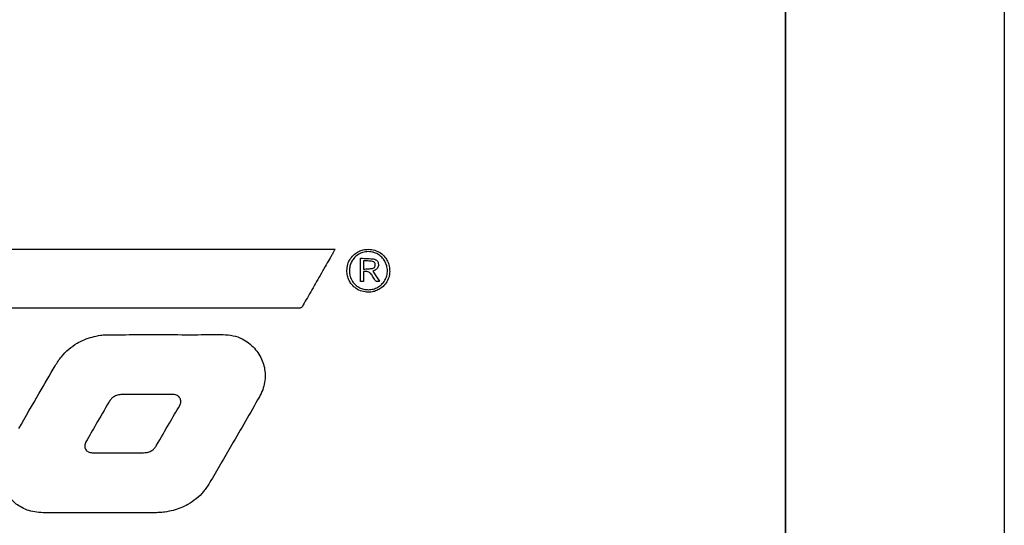
# Model space of a CAD drawing. Units: inches. Extents: x 5 to 301, y 5 to 193.
# Drawn here: x 248 to 262, y 143 to 151 of the extents above; entities that cross this region are included whole.
import ezdxf

# ---------------------------------------------------------------- set-up
doc = ezdxf.new("R2010")
doc.units = ezdxf.units.IN
doc.header["$MEASUREMENT"] = 0

msp = doc.modelspace()

# ---------------------------------------------------------------- linework, layer by layer
at = {"color": 7, "linetype": 'Continuous', "lineweight": 25, "ltscale": 18}
for p, q in [((259.2397, 130.8091), (259.2397, 152.4179)), ((259.2397, 152.4018), (259.2397, 109.2712)), ((262.4539, 152.1444), (262.4539, 109.2574)), ((239.3843, 147.1677), (252.6307, 147.1677)), ((253.0021, 146.6901), (253.0021, 147.0315)), ((253.0453, 146.9965), (253.0453, 146.8726)), ((253.0448, 146.8361), (253.0448, 146.6926)), ((253.0448, 146.6926), (253.0021, 146.6901))]:
    msp.add_line(p, q, dxfattribs=at)
at = {"color": 7, "linetype": 'Continuous', "lineweight": 25, "ltscale": 18, "flags": 128}
msp.add_lwpolyline([(253.1816, 146.8441), (253.2373, 146.7616), (253.2816, 146.6959)], dxfattribs=at)
at = {"color": 7, "linetype": 'Continuous', "lineweight": 25, "ltscale": 18}
for points, knots in [([(252.6307, 147.1677), (252.6277, 147.1626), (252.6176, 147.1451), (252.5995, 147.1135), (252.5744, 147.0697), (252.535, 147.0009), (252.4791, 146.9034), (252.4101, 146.7828), (252.3393, 146.6593), (252.2713, 146.5407), (252.2075, 146.4294), (252.1667, 146.3583), (252.1476, 146.3251)], [0, 0, 0, 0, 0.0183436, 0.0624424, 0.1125852, 0.1742607, 0.3070693, 0.4596291, 0.6036205, 0.7468645, 0.8815841, 1, 1, 1, 1]), ([(252.8012, 146.8512), (252.804, 146.8828), (252.8095, 146.9448), (252.8513, 147.0285), (252.9082, 147.0913), (252.974, 147.1336), (253.0429, 147.1594), (253.0921, 147.1625), (253.1172, 147.1641)], [0, 0, 0, 0, 0.19144071, 0.37564152, 0.55755394, 0.70142288, 0.84799993, 1, 1, 1, 1]), ([(253.1172, 147.1641), (253.1494, 147.1614), (253.2121, 147.1562), (253.2968, 147.1142), (253.3595, 147.0561), (253.4011, 146.9886), (253.4261, 146.9171), (253.429, 146.8661), (253.4305, 146.8399)], [0, 0, 0, 0, 0.191558, 0.3734365, 0.552712, 0.6958515, 0.8438952, 1, 1, 1, 1]), ([(253.1155, 147.1291), (253.0876, 147.1266), (253.0328, 147.1218), (252.9587, 147.0845), (252.9029, 147.0338), (252.8653, 146.9753), (252.8422, 146.914), (252.8393, 146.8703), (252.8378, 146.848)], [0, 0, 0, 0, 0.1903834, 0.3743166, 0.5565873, 0.7008968, 0.8478698, 1, 1, 1, 1]), ([(253.0021, 147.0315), (253.0378, 147.0308), (253.1015, 147.0295), (253.1648, 147.0241), (253.1926, 147.0217)], [0, 0, 0, 0, 0.5612962, 1, 1, 1, 1]), ([(253.1139, 146.5699), (253.1393, 146.5718), (253.1892, 146.5755), (253.2581, 146.6052), (253.3163, 146.6494), (253.3611, 146.7069), (253.3899, 146.7751), (253.3996, 146.8496), (253.3892, 146.924), (253.36, 146.9918), (253.3152, 147.0493), (253.2576, 147.0935), (253.1896, 147.1235), (253.1404, 147.1272), (253.1155, 147.1291)], [0, 0, 0, 0, 0.086542, 0.1699088, 0.2518209, 0.3334693, 0.4160811, 0.5015482, 0.5866621, 0.6692818, 0.7509588, 0.8325878, 0.9150759, 1, 1, 1, 1]), ([(253.1926, 147.0217), (253.2041, 147.0191), (253.2259, 147.0142), (253.2488, 146.9927), (253.2613, 146.9683), (253.2632, 146.9517), (253.2642, 146.9432)], [0, 0, 0, 0, 0.3005983, 0.5700155, 0.7807285, 1, 1, 1, 1]), ([(253.1768, 146.9861), (253.1526, 146.9885), (253.1089, 146.9929), (253.0649, 146.9954), (253.0453, 146.9965)], [0, 0, 0, 0, 0.5532912, 1, 1, 1, 1]), ([(253.0453, 146.8726), (253.0706, 146.8741), (253.1153, 146.8766), (253.1598, 146.8817), (253.1792, 146.884)], [0, 0, 0, 0, 0.5643759, 1, 1, 1, 1]), ([(253.2182, 146.9359), (253.2175, 146.9429), (253.2162, 146.9562), (253.2061, 146.9722), (253.1924, 146.9826), (253.1821, 146.9849), (253.1768, 146.9861)], [0, 0, 0, 0, 0.2918968, 0.56154091, 0.77293367, 1, 1, 1, 1]), ([(253.1792, 146.884), (253.1858, 146.8858), (253.1987, 146.8893), (253.2111, 146.9038), (253.2174, 146.9197), (253.2179, 146.9304), (253.2182, 146.9359)], [0, 0, 0, 0, 0.2841891, 0.5504888, 0.7681889, 1, 1, 1, 1]), ([(253.2642, 146.9432), (253.2639, 146.9329), (253.2633, 146.9129), (253.2525, 146.89), (253.24, 146.875), (253.2285, 146.8652), (253.215, 146.8568), (253.1991, 146.85), (253.1877, 146.8462), (253.1816, 146.8441)], [0, 0, 0, 0, 0.21870191, 0.42249843, 0.5252199, 0.63142155, 0.74325176, 0.86257981, 1, 1, 1, 1]), ([(253.1155, 146.5333), (253.0836, 146.5361), (253.0213, 146.5414), (252.9371, 146.5833), (252.8739, 146.6405), (252.8316, 146.7067), (252.8059, 146.7763), (252.8028, 146.8259), (252.8012, 146.8512)], [0, 0, 0, 0, 0.1916201, 0.3755336, 0.557029, 0.70072, 0.8474473, 1, 1, 1, 1]), ([(252.8378, 146.848), (252.8401, 146.82), (252.8447, 146.7652), (252.881, 146.6909), (252.9307, 146.635), (252.9882, 146.5974), (253.0487, 146.5743), (253.0919, 146.5714), (253.1139, 146.5699)], [0, 0, 0, 0, 0.1924468, 0.3771569, 0.55903527, 0.7025429, 0.84859444, 1, 1, 1, 1]), ([(253.1708, 146.782), (253.1657, 146.7905), (253.1562, 146.8066), (253.1348, 146.8239), (253.0981, 146.8388), (253.0671, 146.8372), (253.0448, 146.8361)], [0, 0, 0, 0, 0.2017591, 0.3791238, 0.5514782, 1, 1, 1, 1]), ([(253.4305, 146.8399), (253.4277, 146.8092), (253.4221, 146.7487), (253.3798, 146.667), (253.3229, 146.6054), (253.2574, 146.5637), (253.1889, 146.5381), (253.1402, 146.535), (253.1155, 146.5333)], [0, 0, 0, 0, 0.1885519, 0.3720826, 0.5549986, 0.700107, 0.84771, 1, 1, 1, 1]), ([(253.205, 146.7241), (253.1988, 146.7349), (253.1875, 146.7543), (253.1759, 146.7735), (253.1708, 146.782)], [0, 0, 0, 0, 0.5590598, 1, 1, 1, 1]), ([(253.2816, 146.6959), (253.2749, 146.6939), (253.2625, 146.6903), (253.2445, 146.6896), (253.2282, 146.6943), (253.2141, 146.7062), (253.2082, 146.7178), (253.205, 146.7241)], [0, 0, 0, 0, 0.2297013, 0.4172218, 0.5801924, 0.7727611, 1, 1, 1, 1]), ([(252.1476, 146.3251), (252.1452, 146.3213), (252.1409, 146.3143), (252.1313, 146.306), (252.1196, 146.3019), (252.1086, 146.3015), (252.0967, 146.3016), (252.0722, 146.3015), (252.0283, 146.3016), (251.961, 146.3015), (251.8677, 146.3015), (251.7453, 146.3016), (251.5921, 146.3016), (251.4092, 146.3016), (251.1965, 146.3016), (250.9544, 146.3016), (250.6884, 146.3016), (250.3999, 146.3016), (250.0592, 146.3016), (249.6642, 146.3017), (249.2136, 146.3017), (248.7378, 146.3017), (248.2398, 146.3017), (247.7229, 146.3018), (247.1903, 146.3018), (246.5702, 146.3018), (245.8647, 146.3019), (245.0775, 146.3019), (244.2891, 146.302), (243.5081, 146.302), (242.8276, 146.3021), (242.2494, 146.3022), (241.7734, 146.3022), (241.3128, 146.3023), (240.8701, 146.3024), (240.4477, 146.3024), (240.1732, 146.3025), (240.0397, 146.3025)], [0, 0, 0, 0, 0.0010924, 0.0020295, 0.0030901, 0.0040825, 0.0047333, 0.0060563, 0.0101451, 0.0156078, 0.0227167, 0.0332421, 0.0459133, 0.0606279, 0.078545, 0.0985652, 0.1205631, 0.1444131, 0.1699897, 0.2049199, 0.2421946, 0.2815532, 0.3227357, 0.3654811, 0.4095296, 0.4546203, 0.5190027, 0.5842033, 0.6495069, 0.7141996, 0.7775665, 0.8179958, 0.8573497, 0.8954276, 0.9320291, 0.9669535, 1, 1, 1, 1]), ([(248.5191, 145.4552), (248.5481, 145.5003), (248.6047, 145.5884), (248.7138, 145.6992), (248.8284, 145.7817), (248.9454, 145.8396), (249.0616, 145.8797), (249.1434, 145.8943), (249.1851, 145.9018)], [0, 0, 0, 0, 0.1931338, 0.3772411, 0.5576526, 0.7005294, 0.8471864, 1, 1, 1, 1]), ([(249.1851, 145.9018), (249.2101, 145.9046), (249.2547, 145.9096), (249.2997, 145.9099), (249.3194, 145.9101)], [0, 0, 0, 0, 0.5596046, 1, 1, 1, 1]), ([(249.3194, 145.9101), (249.4731, 145.9103), (249.7473, 145.9107), (250.0216, 145.9105), (250.1423, 145.9105)], [0, 0, 0, 0, 0.5599975, 1, 1, 1, 1]), ([(250.1423, 145.9105), (250.2995, 145.9104), (250.5803, 145.9103), (250.861, 145.9105), (250.9845, 145.9105)], [0, 0, 0, 0, 0.5600007, 1, 1, 1, 1]), ([(250.9845, 145.9105), (251.0338, 145.9079), (251.1302, 145.9027), (251.2572, 145.8571), (251.3629, 145.7927), (251.4168, 145.7389), (251.4443, 145.7114)], [0, 0, 0, 0, 0.2856031, 0.5587374, 0.7746374, 1, 1, 1, 1]), ([(251.4443, 145.7114), (251.4677, 145.6829), (251.5139, 145.6267), (251.5622, 145.5292), (251.5928, 145.4271), (251.6048, 145.3196), (251.5969, 145.2096), (251.5692, 145.0986), (251.5343, 145.0304), (251.5166, 144.9958)], [0, 0, 0, 0, 0.14345834, 0.28304573, 0.42059051, 0.55760939, 0.70206241, 0.84895526, 1, 1, 1, 1]), ([(247.9851, 144.5326), (248.0843, 144.7051), (248.2614, 145.0132), (248.4403, 145.3201), (248.5191, 145.4552)], [0, 0, 0, 0, 0.559999, 1, 1, 1, 1]), ([(249.5024, 145.0316), (249.4793, 145.0302), (249.435, 145.0275), (249.3786, 145.0012), (249.3359, 144.9642), (249.3168, 144.935), (249.3069, 144.9198)], [0, 0, 0, 0, 0.2911305, 0.5588798, 0.7715354, 1, 1, 1, 1]), ([(250.2508, 145.0323), (250.1111, 145.0314), (249.8616, 145.0297), (249.6121, 145.031), (249.5024, 145.0316)], [0, 0, 0, 0, 0.5599839, 1, 1, 1, 1]), ([(250.3467, 144.8694), (250.3514, 144.8786), (250.3605, 144.8965), (250.365, 144.9257), (250.3623, 144.9538), (250.3523, 144.9796), (250.3355, 145.0019), (250.3124, 145.0192), (250.2834, 145.0307), (250.262, 145.0317), (250.2508, 145.0323)], [0, 0, 0, 0, 0.1320548, 0.2556057, 0.3739888, 0.4900174, 0.6065394, 0.7271031, 0.8563236, 1, 1, 1, 1]), ([(251.5166, 144.9958), (251.3809, 144.76), (251.1387, 144.3387), (250.8937, 143.9192), (250.7859, 143.7345)], [0, 0, 0, 0, 0.5600091, 1, 1, 1, 1]), ([(249.3069, 144.9198), (249.2438, 144.811), (249.1311, 144.6168), (249.019, 144.4221), (248.9698, 144.3364)], [0, 0, 0, 0, 0.5600029, 1, 1, 1, 1]), ([(250.0084, 144.2867), (250.071, 144.3958), (250.1826, 144.5907), (250.2965, 144.7843), (250.3467, 144.8694)], [0, 0, 0, 0, 0.5600293, 1, 1, 1, 1]), ([(248.9698, 144.3364), (248.9649, 144.3267), (248.9557, 144.3082), (248.9507, 144.2787), (248.9532, 144.2513), (248.9632, 144.2267), (248.9799, 144.206), (249.0028, 144.1903), (249.0311, 144.18), (249.0519, 144.1788), (249.0628, 144.1782)], [0, 0, 0, 0, 0.1417353, 0.2687557, 0.3859818, 0.4984774, 0.6113154, 0.7293879, 0.8574348, 1, 1, 1, 1]), ([(249.8176, 144.1781), (249.84, 144.1795), (249.8831, 144.1822), (249.938, 144.2076), (249.9801, 144.2434), (249.9988, 144.2719), (250.0084, 144.2867)], [0, 0, 0, 0, 0.2893251, 0.5579118, 0.7713468, 1, 1, 1, 1]), ([(249.0628, 144.1782), (249.1335, 144.1781), (249.2599, 144.178), (249.3862, 144.1781), (249.4418, 144.1781)], [0, 0, 0, 0, 0.5600035, 1, 1, 1, 1]), ([(249.4418, 144.1781), (249.512, 144.1781), (249.6372, 144.1782), (249.7625, 144.1781), (249.8176, 144.1781)], [0, 0, 0, 0, 0.5600022, 1, 1, 1, 1]), ([(250.7859, 143.7345), (250.7573, 143.6907), (250.7014, 143.6051), (250.5928, 143.4987), (250.4791, 143.4203), (250.3636, 143.3655), (250.2495, 143.3274), (250.1697, 143.3131), (250.1291, 143.3058)], [0, 0, 0, 0, 0.1927501, 0.3766674, 0.5574031, 0.7007339, 0.8476408, 1, 1, 1, 1]), ([(248.3423, 143.2975), (248.3011, 143.2993), (248.2208, 143.3028), (248.1056, 143.3327), (248.0084, 143.3789), (247.9284, 143.4378), (247.8618, 143.5047), (247.8261, 143.5577), (247.8077, 143.5849)], [0, 0, 0, 0, 0.1943032, 0.3782589, 0.5573005, 0.6989839, 0.8453568, 1, 1, 1, 1]), ([(250.1291, 143.3058), (250.1003, 143.3027), (250.059, 143.2982), (250.0159, 143.2976), (250.0004, 143.2975), (249.9961, 143.2975), (249.9782, 143.2974), (249.9447, 143.2974), (249.8956, 143.2974), (249.8445, 143.2973), (249.3267, 143.2968), (248.826, 143.2972), (248.3423, 143.2975)], [0, 0, 0, 0, 0.0484462, 0.0698078, 0.0722002, 0.0745925, 0.0769831, 0.1022635, 0.1308461, 0.1594288, 0.1880114, 1, 1, 1, 1])]:
    msp.add_open_spline(points, degree=3, knots=knots, dxfattribs=at)

doc.saveas('drawing.dxf')
